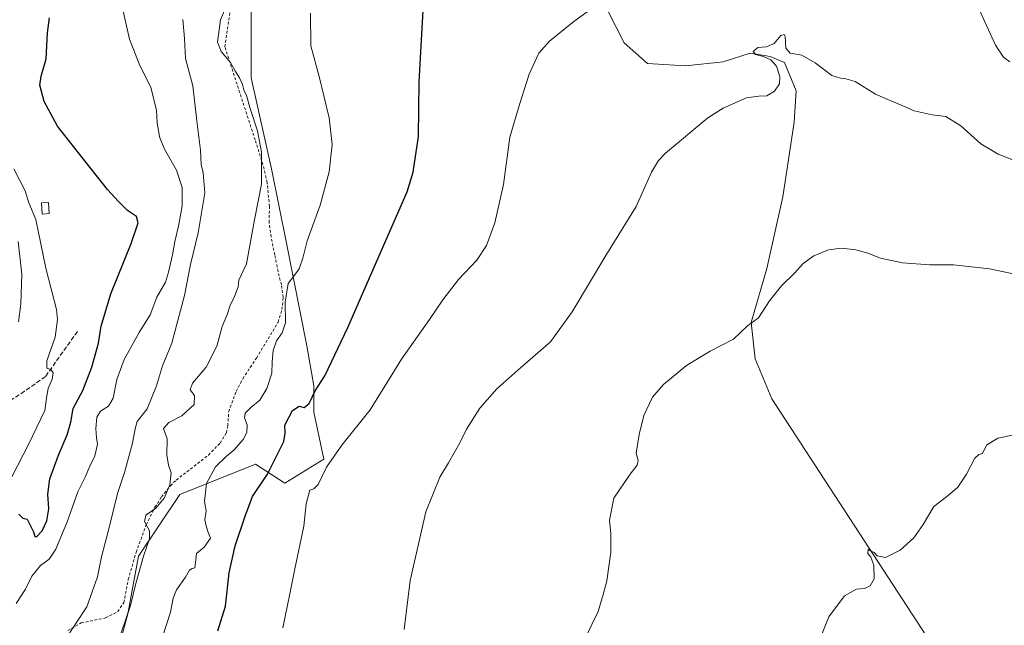
# Model space of a CAD drawing. Units: metres. Extents: x 634963 to 638439, y 4718179 to 4720560.
# Drawn here: x 635541 to 635901, y 4718502 to 4718723 of the extents above; entities that cross this region are included whole.
import ezdxf

# ---------------------------------------------------------------- set-up
doc = ezdxf.new("R2010")
doc.units = ezdxf.units.M
doc.header["$MEASUREMENT"] = 0
doc.linetypes.add('DGN Style 2', pattern=[1.648017, 0.98881, -0.659207])
doc.linetypes.add('DGN Style 3', pattern=[2.307223, 1.648017, -0.659207])
for name, color, linetype, lineweight in [('Alambrada', 7, 'DGN Style 2', 0), ('Arbolado forestal CxS', 92, 'Continuous', 0), ('Corriente natural lineal', 142, 'Continuous', 13), ('Cultivos herbáceos CxS', 92, 'Continuous', 0), ('Curva de nivel maestra', 30, 'Continuous', 30), ('Curva de nivel normal', 30, 'Continuous', 0), ('Edificación Cxs', 1, 'Continuous', 13), ('Senda', 7, 'DGN Style 3', 0)]:
    doc.layers.add(name, color=color, linetype=linetype, lineweight=lineweight)

# ---------------------------------------------------------------- blocks, each defined once
blk = doc.blocks.new('*U13')
at = {"layer": 'Cultivos herbáceos CxS', "color": 92, "linetype": 'Continuous', "lineweight": 0}
blk.add_polyline3d([(635577.1773, 4718492.6311, 610.2923), (635580.9385, 4718506.1685, 611.1496), (635584.7809, 4718527.1993, 611.2755), (635599.8475, 4718549.7529, 608.1676), (635627.6175, 4718560.8609, 602.6543), (635638.2397, 4718553.9177, 597.5151), (635652.6109, 4718562.7117, 595.4792), (635648.9081, 4718579.8367, 599.1922), (635648.9083, 4718589.5557, 601.1191), (635646.3758, 4718604.1115, 602.8626), (635638.9723, 4718641.1521, 606.313), (635633.4197, 4718668.9329, 609.2797), (635626.0165, 4718702.2705, 608.7949), (635626.0169, 4718728.1995, 608.2042)], dxfattribs=at)

msp = doc.modelspace()

# ---------------------------------------------------------------- linework, layer by layer
at = {"layer": 'Alambrada', "color": 7, "linetype": 'DGN Style 2', "lineweight": 0}
msp.add_polyline3d([(635558.8901, 4718500.0201, 615.1746), (635563.8701, 4718502.7701, 614.6972), (635572.7601, 4718504.6401, 613.0298), (635577.1701, 4718506.9201, 613.4777), (635579.4201, 4718510.2801, 612.4418), (635581.0501, 4718518.7201, 612.3557), (635583.9201, 4718528.6901, 612.6533), (635587.6301, 4718538.7201, 610.6751), (635590.8001, 4718545.1201, 611.4336), (635593.1801, 4718548.9201, 612.2781), (635596.4601, 4718552.9701, 611.4646), (635598.6001, 4718555.0501, 610.9279), (635610.3501, 4718564.2101, 608.1899), (635614.6001, 4718568.5801, 607.256), (635616.9201, 4718572.2901, 606.88), (635617.4201, 4718574.9301, 606.2987), (635617.7601, 4718580.1001, 605.7831), (635620.5101, 4718587.5101, 605.9316), (635622.9401, 4718592.1401, 606.0091), (635627.9101, 4718599.7101, 606.0564), (635635.8201, 4718612.8301, 605.2403), (635637.2101, 4718617.4301, 605.1681), (635637.7301, 4718621.9301, 605.226), (635637.0301, 4718626.4601, 605.6724), (635635.8301, 4718631.3801, 606.3772), (635634.6201, 4718637.4401, 607.1311), (635633.2501, 4718644.0101, 607.8901), (635632.5301, 4718649.2901, 608.3506), (635632.6701, 4718655.1601, 609.1734), (635631.8001, 4718663.9401, 610.4767), (635630.7401, 4718668.8301, 610.4757), (635627.4301, 4718679.4901, 610.9912), (635616.3701, 4718713.5501, 612.0312), (635620.5501, 4718741.9801, 612.0351)], dxfattribs=at)
at = {"layer": 'Arbolado forestal CxS', "color": 92, "linetype": 'Continuous', "lineweight": 0}
for points in [[(635626.0169, 4718728.1995, 608.2042), (635626.0165, 4718702.2705, 608.7949), (635633.4197, 4718668.9329, 609.2797), (635638.9723, 4718641.1521, 606.313), (635646.3758, 4718604.1115, 602.8626), (635648.9083, 4718589.5557, 601.1191), (635648.9081, 4718579.8367, 599.1922), (635652.6109, 4718562.7117, 595.4792), (635638.2397, 4718553.9177, 597.5151), (635627.6175, 4718560.8609, 602.6543), (635599.8475, 4718549.7529, 608.1676), (635584.7809, 4718527.1993, 611.2755), (635580.9385, 4718506.1685, 611.1496), (635577.1773, 4718492.6311, 610.2923), (635560.2771, 4718496.4721, 614.1248), (635539.1829, 4718457.9769, 613.9648)], [(635626.0169, 4718728.1995, 608.2042), (635626.0165, 4718702.2705, 608.7949), (635633.4197, 4718668.9329, 609.2797), (635638.9723, 4718641.1521, 606.313), (635646.3758, 4718604.1115, 602.8626), (635648.9083, 4718589.5557, 601.1191), (635648.9081, 4718579.8367, 599.1922), (635652.6109, 4718562.7117, 595.4792), (635638.2397, 4718553.9177, 597.5151), (635627.6175, 4718560.8609, 602.6543), (635599.8475, 4718549.7529, 608.1676), (635584.7809, 4718527.1993, 611.2755), (635580.9385, 4718506.1685, 611.1496), (635577.1773, 4718492.6311, 610.2923)]]:
    msp.add_polyline3d(points, dxfattribs=at)
at = {"layer": 'Corriente natural lineal', "color": 142, "linetype": 'Continuous', "lineweight": 13}
msp.add_polyline3d([(635756.3701, 4718726.6801, 593.7388), (635762.4401, 4718715.0501, 593.0376), (635770.8901, 4718707.4201, 592.0398), (635784.8401, 4718706.6501, 591.1012), (635798.6401, 4718708.0401, 590.1863), (635808.4501, 4718711.2701, 590.2529), (635815.7801, 4718710.0601, 589.8595), (635821.0001, 4718707.7601, 589.2336), (635825.2501, 4718697.4301, 589.175), (635824.5901, 4718685.9701, 588.6501), (635820.3701, 4718658.6601, 587.4546), (635814.5701, 4718632.5101, 585.911), (635808.7901, 4718612.7101, 584.9723), (635810.3001, 4718599.4501, 584.0874), (635816.4501, 4718584.7901, 583.2319), (635881.8701, 4718484.3001, 577.5218), (635912.4501, 4718438.7201, 574.56)], dxfattribs=at)
at = {"layer": 'Cultivos herbáceos CxS', "color": 92, "linetype": 'Continuous', "lineweight": 0}
msp.add_polyline3d([(635626.0169, 4718728.1995, 608.2042), (635626.0165, 4718702.2705, 608.7949), (635633.4197, 4718668.9329, 609.2797), (635638.9723, 4718641.1521, 606.313), (635646.3758, 4718604.1115, 602.8626), (635648.9083, 4718589.5557, 601.1191), (635648.9081, 4718579.8367, 599.1922), (635652.6109, 4718562.7117, 595.4792), (635638.2397, 4718553.9177, 597.5151), (635627.6175, 4718560.8609, 602.6543), (635599.8475, 4718549.7529, 608.1676), (635584.7809, 4718527.1993, 611.2755), (635580.9385, 4718506.1685, 611.1496), (635577.1773, 4718492.6311, 610.2923)], dxfattribs=at)
at = {"layer": 'Curva de nivel maestra', "color": 30, "linetype": 'Continuous', "lineweight": 30, "flags": 128}
for points, elevation in [([(635613.83, 4718499.8501), (635616.65, 4718508.9701), (635617.93, 4718521.1001), (635620.12, 4718531.0201), (635623.84, 4718541.8801), (635626.45, 4718549.0201), (635632.01, 4718557.1701), (635634.78, 4718562.8401), (635637.92, 4718569.1701), (635638.45, 4718572.2001), (635638.34, 4718575.1901), (635641.15, 4718580.4801), (635643.48, 4718582.0301), (635645.4, 4718581.6001), (635647.17, 4718583.0601), (635649.44, 4718587.6701), (635652.95, 4718593.2101), (635661.36, 4718610.8401), (635671.83, 4718634.8401), (635683.06, 4718660.5001), (635685.26, 4718667.7001), (635687.13, 4718680.7701), (635687.43, 4718700.7501), (635688.45, 4718718.1801), (635689.37, 4718735.6901)], 600), ([(635541.07, 4718542.6201), (635542.47, 4718541.1601), (635544.01, 4718540.7901), (635545.13, 4718538.6101), (635546.42, 4718536.1701), (635546.82, 4718534.4601), (635547.54, 4718534.3201), (635549.57, 4718536.4601), (635551.3, 4718540.1701), (635551.94, 4718544.5001), (635551.62, 4718549.9001), (635552.38, 4718555.4801), (635555.48, 4718564.1501), (635558.7, 4718571.5701), (635559.98, 4718576.2901), (635560.94, 4718581.1801), (635564.48, 4718587.7901), (635567.73, 4718596.3801), (635570.13, 4718605.1701), (635571.18, 4718611.3201), (635574.69, 4718623.2201), (635582.07, 4718641.6401), (635584.71, 4718649.1701), (635584.09, 4718651.4501), (635580.71, 4718653.7301), (635577.31, 4718657.0401), (635573.43, 4718661.3101), (635562.9, 4718674.7201), (635555.19, 4718684.5601), (635550.26, 4718693.5501), (635548.67, 4718699.5201), (635549.18, 4718702.8501), (635551.05, 4718709.1901), (635551.5, 4718718.7101), (635552.18, 4718724.1401)], 625)]:
    msp.add_lwpolyline(points, dxfattribs=dict(at, elevation=elevation))
at = {"layer": 'Curva de nivel normal', "color": 30, "linetype": 'Continuous', "lineweight": 0, "flags": 128}
for points, elevation in [([(635620.48, 4718736.8101), (635614.77, 4718723.4401), (635613.72, 4718715.2701), (635615.03, 4718711.7901), (635618.45, 4718707.8601), (635620.29, 4718704.4701), (635621.69, 4718702.2501), (635622.78, 4718699.8001), (635623.28, 4718697.8201), (635624.27, 4718695.7201), (635625.62, 4718690.9801), (635628.25, 4718682.7901), (635629.79, 4718675.0001), (635629.73, 4718663.3401), (635627.18, 4718650.2001), (635624.29, 4718634.1701), (635621.43, 4718628.1801), (635621.25, 4718625.7901), (635619.92, 4718622.2201), (635618.14, 4718618.7001), (635617.27, 4718615.8201), (635615.32, 4718611.2201), (635613.49, 4718604.1001), (635609.5, 4718596.4101), (635604.51, 4718590.4501), (635603.68, 4718588.0801), (635605.26, 4718585.9801), (635605.11, 4718582.6401), (635600.58, 4718578.5901), (635595.9, 4718576.0701), (635593.94, 4718573.9001), (635595.32, 4718570.0901), (635595.2, 4718564.2301), (635595.72, 4718560.4801), (635596.73, 4718557.7201), (635596.3, 4718553.2801), (635594.14, 4718548.4301), (635591.12, 4718544.7801), (635587.43, 4718542.2401), (635587, 4718539.8401), (635588.84, 4718536.5001), (635588.8, 4718533.5001), (635586.6, 4718527.1701), (635583.82, 4718517.1701), (635581.9, 4718509.1701), (635578.38, 4718498.8401)], 610), ([(635540.07, 4718509.9201), (635543.45, 4718515.1801), (635545.72, 4718519.9201), (635549, 4718523.8401), (635552.07, 4718526.1701), (635554.54, 4718529.7401), (635558.74, 4718539.8001), (635562.6, 4718550.7401), (635565.26, 4718556.1701), (635566.98, 4718560.0901), (635568.83, 4718563.9601), (635569.79, 4718568.1501), (635569.44, 4718570.4601), (635569.16, 4718573.9401), (635569.56, 4718578.0901), (635570.9, 4718580.2501), (635573.8, 4718582.1201), (635575.46, 4718584.9901), (635576.8, 4718591.7901), (635579.54, 4718599.1701), (635584.98, 4718608.9901), (635589.04, 4718615.4601), (635591.47, 4718621.9901), (635594.71, 4718627.5001), (635595.72, 4718631.1701), (635597.25, 4718637.5001), (635598.06, 4718642.3801), (635599.45, 4718647.9501), (635600.73, 4718655.3801), (635600.74, 4718662.0301), (635598.73, 4718668.4401), (635594.32, 4718676.1101), (635592.49, 4718680.6701), (635591.62, 4718685.8501), (635591.31, 4718690.2201), (635589.35, 4718698.8401), (635585.22, 4718706.7201), (635581.48, 4718716.3801), (635578.5, 4718729.8401)], 620), ([(635903.38, 4718708.0701), (635901.14, 4718709.8201), (635898.2, 4718714.2201), (635892.33, 4718727.0201)], 595), ([(635557.9, 4718496.5001), (635565.86, 4718508.6401), (635569.77, 4718519.7101), (635571.23, 4718526.9701), (635573.92, 4718537.1601), (635577.16, 4718550.1401), (635579.69, 4718557.8301), (635582.6, 4718568.5001), (635583.62, 4718573.8401), (635584.26, 4718576.5001), (635587.9, 4718581.1701), (635591.36, 4718589.5001), (635593.5, 4718596.8401), (635596.93, 4718605.1701), (635598.68, 4718611.6101), (635601.66, 4718622.5901), (635603.75, 4718633.9401), (635606.6, 4718645.5001), (635609.01, 4718660.1701), (635608.48, 4718667.5001), (635607.64, 4718670.5501), (635607.4, 4718675.7001), (635606.08, 4718686.5001), (635604.6, 4718699.2301), (635601.96, 4718709.3201), (635601.64, 4718716.6601), (635601.03, 4718723.5201)], 615), ([(635593.52, 4718497.6801), (635596.52, 4718506.6801), (635597.49, 4718511.8001), (635598.74, 4718514.8401), (635601.94, 4718519.5501), (635603.45, 4718522.1501), (635604.35, 4718522.7501), (635605.36, 4718522.9701), (635605.8, 4718525.8401), (635606.05, 4718528.1701), (635608.84, 4718530.5001), (635611.06, 4718533.8401), (635610.18, 4718536.2101), (635609.56, 4718538.3401), (635608.98, 4718540.5501), (635609.49, 4718543.8401), (635608.94, 4718547.1701), (635609.59, 4718553.8401), (635612.96, 4718559.8401), (635616.8, 4718563.7201), (635619.78, 4718566.0901), (635623.12, 4718569.8601), (635624.44, 4718572.4101), (635624.47, 4718575.3101), (635623.59, 4718577.8101), (635623.79, 4718579.5101), (635625.81, 4718581.6201), (635629.17, 4718584.2801), (635631.68, 4718588.5701), (635633.56, 4718594.2201), (635633.65, 4718598.3401), (635634.04, 4718602.4601), (635635.3, 4718606.0201), (635637.32, 4718608.8601), (635638.54, 4718612.5801), (635638.4, 4718620.0801), (635639.54, 4718627.0101), (635641.5, 4718629.5401), (635643.5, 4718632.3401), (635644.84, 4718636.2701), (635646.45, 4718642.5601), (635651.25, 4718655.6001), (635654.55, 4718667.8401), (635655.56, 4718677.7701), (635654.46, 4718687.5601), (635650.82, 4718702.7201), (635647.77, 4718713.9301), (635647.68, 4718725.8301)], 605), ([(635748.88, 4718726.4101), (635743.94, 4718722.8301), (635735.1, 4718715.6801), (635731.15, 4718711.2201), (635727.62, 4718703.5001), (635724.14, 4718692.5001), (635720.59, 4718680.5001), (635718.27, 4718663.1701), (635715.04, 4718649.1701), (635712.07, 4718640.8201), (635708.57, 4718635.5001), (635701.81, 4718628.4301), (635696.08, 4718621.0301), (635691.22, 4718613.7701), (635680.92, 4718599.2601), (635674.81, 4718589.4301), (635669.53, 4718580.7001), (635659.12, 4718567.8801), (635653.59, 4718559.7501), (635650.49, 4718553.3901), (635648.91, 4718551.8901), (635647.43, 4718551.3401), (635646.08, 4718546.3401), (635645.24, 4718538.2301), (635641.96, 4718522.6401), (635640.13, 4718513.4901), (635637.52, 4718501.0501)], 595), ([(635681.96, 4718500.3901), (635684.12, 4718518.2701), (635689.84, 4718543.4501), (635694.92, 4718556.1501), (635698.11, 4718561.3201), (635702.29, 4718568.6401), (635704.79, 4718573.7101), (635709.58, 4718581.3601), (635715.85, 4718588.4201), (635723.48, 4718595.2501), (635735.48, 4718605.6001), (635743.32, 4718616.5901), (635755.74, 4718637.2001), (635766.74, 4718655.1001), (635772.39, 4718667.6801), (635774.94, 4718672.0201), (635777.51, 4718674.6301), (635793, 4718687.6201), (635798.59, 4718691.0601), (635807.15, 4718694.9001), (635811.67, 4718695.4801), (635814.58, 4718695.6201), (635817.35, 4718697.3301), (635819.2, 4718700.0401), (635819.32, 4718702.6801), (635818.07, 4718706.4201), (635816.06, 4718708.7401), (635813.35, 4718710.0401), (635810.43, 4718710.7901), (635809.54, 4718711.8901), (635811.33, 4718713.3501), (635814.47, 4718713.5401), (635817.21, 4718714.7501), (635819.67, 4718717.7401), (635820.91, 4718718.0601), (635821.27, 4718717.3401), (635821.49, 4718713.0201), (635823.06, 4718711.2401), (635827.34, 4718710.5201), (635832.27, 4718707.7401), (635838.38, 4718703.0701), (635841.51, 4718702.1201), (635843.5, 4718701.8701), (635846.81, 4718700.9201), (635854.25, 4718696.2601), (635858.82, 4718694.3401), (635864.33, 4718692.0201), (635868.44, 4718690.1301), (635874.98, 4718688.6701), (635879.98, 4718688.0101), (635885.45, 4718684.6201), (635892.78, 4718678.0501), (635899.15, 4718674.3201), (635908.79, 4718670.4801)], 590), ([(635536.37, 4718552.1701), (635544.73, 4718568.2901), (635550.48, 4718580.5001), (635551.28, 4718585.8401), (635551.76, 4718588.5101), (635553.24, 4718591.9301), (635553.61, 4718594.3001), (635552.78, 4718595.4801), (635551.31, 4718596.0001), (635551.29, 4718598.6501), (635554.28, 4718607.3001), (635555.18, 4718613.8101), (635554.81, 4718617.5001), (635550.9, 4718632.5901), (635547.18, 4718650.3901), (635544.71, 4718656.4601), (635543.28, 4718660.8201), (635539.25, 4718668.9401)], 630), ([(635540.85, 4718612.9401), (635541.78, 4718619.5001), (635542.14, 4718630.4001), (635540.8, 4718642.3201)], 635), ([(635748.37, 4718497.6801), (635752.83, 4718506.9901), (635754.69, 4718513.1901), (635756.06, 4718518.1801), (635757.48, 4718528.6801), (635757.48, 4718535.3801), (635757, 4718540.3601), (635758.6, 4718548.4501), (635764.62, 4718557.2401), (635767.15, 4718560.4801), (635767.48, 4718562.1701), (635766.8, 4718564.8501), (635767.9, 4718571.7001), (635769.54, 4718578.6601), (635772.75, 4718585.3301), (635776.74, 4718590.0401), (635785.15, 4718596.9601), (635793.78, 4718602.2501), (635802.33, 4718606.5901), (635807.44, 4718611.5201), (635811.48, 4718614.4101), (635815.51, 4718620.6001), (635819.95, 4718626.1401), (635824.85, 4718630.8101), (635827.81, 4718634.2401), (635831.81, 4718637.0801), (635837.15, 4718639.3401), (635841.81, 4718639.9401), (635847.16, 4718639.2701), (635851.52, 4718638.0601), (635856.18, 4718636.2101), (635864.16, 4718634.5201), (635874.14, 4718633.8301), (635882.8, 4718633.8201), (635896.03, 4718632.3901), (635910.51, 4718629.2901)], 585), ([(635834.77, 4718498.9701), (635837.27, 4718505.0001), (635842.97, 4718512.6901), (635847.31, 4718515.0901), (635850.29, 4718515.3501), (635852.35, 4718516.3401), (635853.78, 4718518.9001), (635853.68, 4718523.9401), (635852.54, 4718526.8901), (635851.53, 4718528.2501), (635851.6, 4718529.7401), (635852.5, 4718529.2201), (635853.8, 4718528.5001), (635854.92, 4718527.2801), (635857.96, 4718526.7801), (635863.35, 4718529.3801), (635868.36, 4718533.9701), (635871.78, 4718538.8401), (635875.67, 4718545.3901), (635880.92, 4718549.3701), (635884.4, 4718552.5001), (635887.57, 4718557.2701), (635890.66, 4718563.0201), (635892.04, 4718564.4201), (635893.42, 4718564.8101), (635894.95, 4718567.8101), (635899.02, 4718570.3401), (635909.1, 4718572.4801)], 580)]:
    msp.add_lwpolyline(points, dxfattribs=dict(at, elevation=elevation))
at = {"layer": 'Edificación Cxs', "color": 1, "linetype": 'Continuous', "lineweight": 13}
msp.add_polyline3d([(635552.1401, 4718652.5201, 628.7762), (635549.5101, 4718652.3501, 629.8141), (635549.2601, 4718656.4301, 629.5823), (635551.8901, 4718656.5901, 628.4698), (635552.1401, 4718652.5201, 628.7762)], dxfattribs=at)
msp.add_3dface([(635552.1401, 4718652.5201, 629.8141), (635549.5101, 4718652.3501, 629.8141), (635549.2601, 4718656.4301, 629.8141), (635551.8901, 4718656.5901, 629.8141)], dxfattribs=at)
at = {"layer": 'Senda', "color": 7, "linetype": 'DGN Style 3', "lineweight": 0}
msp.add_polyline3d([(635562.4901, 4718609.4401, 628.7135), (635550.7301, 4718592.8901, 630.475), (635543.1001, 4718587.5301, 631.2676), (635532.8801, 4718580.9001, 632.8255)], dxfattribs=at)

# ---------------------------------------------------------------- block references
at = {"layer": 'Cultivos herbáceos CxS', "color": 92, "linetype": 'Continuous', "lineweight": 0}
msp.add_blockref('*U13', (0, 0), dxfattribs=at)

doc.saveas('drawing.dxf')
